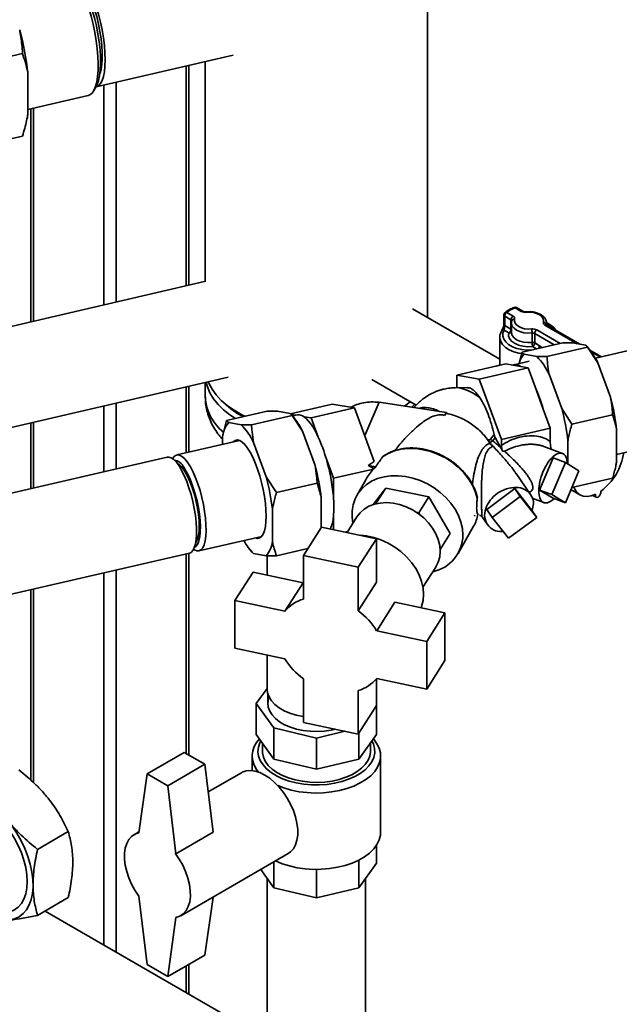
# Paper-space layout 'Blatt2' of a CAD drawing. Units: millimetres. Extents: x 0 to 8400, y 0 to 5940.
# Drawn here: x 7402 to 7607, y 1725 to 2062 of the extents above; entities that cross this region are included whole.
import ezdxf

# ---------------------------------------------------------------- set-up
doc = ezdxf.new("R2010")
doc.units = ezdxf.units.MM

psp = doc.layouts.new('Blatt2')

# ---------------------------------------------------------------- linework, layer by layer
at = {"color": 7, "linetype": 'Continuous', "lineweight": 35, "ltscale": 20}
for p, q in [((7541.7, 1960.2), (7541.7, 2074.84)), ((7403, 2050.52), (7393.31, 2048.28)), ((7428.2, 2039.09), (7475.16, 2049.94)), ((7459.1, 2046.23), (7459.1, 1970.96)), ((7459.98, 1971.17), (7459.98, 2046.43)), ((7465.6, 2047.73), (7465.6, 1972.46)), ((7404.86, 2043.74), (7404.86, 2029.88)), ((7427.4, 2037.8), (7428.34, 2039.48)), ((7430.81, 2039.7), (7430.81, 1964.43)), ((7435.06, 2040.68), (7435.06, 1965.41)), ((7404.86, 2031.34), (7425.47, 2036.1)), ((7404.86, 2029.88), (7404.65, 2028.72)), ((7405.89, 2031.58), (7405.89, 1958.68)), ((7406.77, 2031.78), (7406.77, 1958.88)), ((7404.54, 2028.17), (7404.65, 2028.72)), ((7403, 2022.24), (7397.92, 2021.06)), ((7465.82, 1972.52), (7386.37, 1954.17)), ((7566.48, 1945.89), (7536.62, 1963.13)), ((7568.86, 1961.83), (7571, 1960.59)), ((7573.83, 1962.23), (7571.69, 1963.46)), ((7574.33, 1962.28), (7572.19, 1963.51)), ((7567.86, 1961.01), (7567.86, 1957.75)), ((7570.29, 1959.37), (7568.15, 1960.61)), ((7568.15, 1960.61), (7568.15, 1957.34)), ((7570.29, 1956.1), (7570.29, 1959.37)), ((7569.59, 1954.88), (7567.95, 1955.82)), ((7568.15, 1957.34), (7570.29, 1956.1)), ((7570.48, 1958.25), (7570.48, 1954.98)), ((7579.13, 1955.9), (7587.17, 1951.26)), ((7593.02, 1951.15), (7581.95, 1957.54)), ((7582.48, 1958.29), (7582.38, 1957.64)), ((7593.85, 1951.01), (7582.45, 1957.59)), ((7582.48, 1957.57), (7582.48, 1958.25)), ((7566.48, 1953.35), (7566.48, 1943.75)), ((7566.49, 1953.13), (7566.48, 1953.35)), ((7577.54, 1951.57), (7577.54, 1954.84)), ((7578.42, 1954.68), (7578.42, 1951.41)), ((7585.15, 1950.79), (7578.42, 1954.68)), ((7588.03, 1951.45), (7574.1, 1948.24)), ((7579.09, 1949.39), (7577.71, 1950.19)), ((7578.42, 1951.41), (7580.06, 1950.47)), ((7596.57, 1949.97), (7582.64, 1946.75)), ((7591.53, 1951.41), (7588.03, 1951.45)), ((7591.53, 1951.41), (7595.85, 1950.66)), ((7597.36, 1948.99), (7596.43, 1950.2)), ((7600.07, 1944.56), (7596.57, 1949.97)), ((7601.34, 1946.68), (7597.37, 1948.97)), ((7600.93, 1946.58), (7597.81, 1948.38)), ((7614.6, 1949.74), (7599.2, 1946.19)), ((7576.53, 1945.16), (7571.43, 1943.98)), ((7573.14, 1944.38), (7574.1, 1948.24)), ((7574.82, 1947.55), (7579.14, 1946.8)), ((7579.14, 1946.8), (7582.64, 1946.75)), ((7568.53, 1944.22), (7551.81, 1940.36)), ((7576.14, 1942.9), (7559.43, 1939.04)), ((7570.94, 1943.8), (7568.53, 1944.22)), ((7573.73, 1943.31), (7570.94, 1943.8)), ((7576.14, 1942.9), (7573.73, 1943.31)), ((7578.55, 1936.36), (7576.14, 1942.9)), ((7600.07, 1944.56), (7604.39, 1932.85)), ((7386.37, 1919.58), (7473.4, 1939.68)), ((7522.63, 1938.88), (7537.84, 1930.1)), ((7551.81, 1936.1), (7551.81, 1940.36)), ((7551.81, 1940.36), (7559.43, 1939.04)), ((7559.43, 1939.04), (7567.04, 1918.38)), ((7583.36, 1940.7), (7587.68, 1928.99)), ((7459.1, 1936.38), (7459.1, 1913.83)), ((7459.98, 1914.04), (7459.98, 1936.58)), ((7465.6, 1937.88), (7465.6, 1932.93)), ((7555.41, 1936.15), (7551.17, 1936.09)), ((7581.34, 1928.78), (7578.55, 1936.36)), ((7559.38, 1932.82), (7559.79, 1932.49)), ((7430.81, 1929.85), (7430.81, 1907.3)), ((7435.06, 1930.83), (7435.06, 1908.28)), ((7472.89, 1924.87), (7486.82, 1928.09)), ((7490.33, 1928.04), (7486.82, 1928.09)), ((7494.64, 1927.29), (7490.33, 1928.04)), ((7494.78, 1927.19), (7509.1, 1930.5)), ((7516.72, 1929.17), (7501.86, 1925.74)), ((7516.72, 1929.17), (7509.1, 1930.5)), ((7523.48, 1910.83), (7516.72, 1929.17)), ((7525.16, 1931.11), (7520.21, 1919.7)), ((7548.23, 1927.56), (7525.16, 1931.11)), ((7533.82, 1929.76), (7535.72, 1931.32)), ((7583.75, 1922.24), (7581.34, 1928.78)), ((7587.68, 1928.99), (7591.18, 1923.58)), ((7471.76, 1920.29), (7472.89, 1924.87)), ((7481.44, 1923.38), (7495.36, 1926.6)), ((7496.16, 1925.62), (7495.22, 1926.83)), ((7495.23, 1926.9), (7496.48, 1926.68)), ((7498.87, 1921.19), (7495.36, 1926.6)), ((7497.15, 1926.83), (7495.51, 1926.46)), ((7499.45, 1926.16), (7501.86, 1925.74)), ((7501.86, 1925.74), (7504.27, 1919.21)), ((7547.54, 1926.6), (7548.23, 1927.56)), ((7548.23, 1927.35), (7547.54, 1926.6)), ((7548.23, 1927.56), (7548.23, 1927.35)), ((7605.11, 1926.8), (7591.18, 1923.58)), ((7405.89, 1924.09), (7405.89, 1901.55)), ((7406.77, 1924.29), (7406.77, 1901.75)), ((7477.93, 1923.43), (7473.61, 1924.18)), ((7477.93, 1923.43), (7481.44, 1923.38)), ((7583.75, 1922.24), (7567.04, 1918.38)), ((7583.75, 1917.71), (7583.75, 1922.24)), ((7606.5, 1921.76), (7606.5, 1910.79)), ((7477.34, 1918.05), (7455.83, 1913.08)), ((7471.5, 1919.19), (7471.5, 1916.7)), ((7471.72, 1920.32), (7471.64, 1919.95)), ((7503.19, 1909.48), (7498.87, 1921.19)), ((7562.2, 1918.25), (7562.69, 1918.23)), ((7563.24, 1918.48), (7564.53, 1920.07)), ((7564.05, 1917.92), (7564.93, 1919.04)), ((7566.83, 1915.5), (7564.93, 1919.04)), ((7567.04, 1918.38), (7567.04, 1916.4)), ((7486.47, 1905.62), (7482.15, 1917.34)), ((7567.37, 1914.4), (7566.83, 1915.5)), ((7587.93, 1913.6), (7581.59, 1915.99)), ((7589.79, 1917.9), (7589.79, 1910.01)), ((7606.5, 1913.28), (7622.18, 1916.9)), ((7452.58, 1912.33), (7386.37, 1897.04)), ((7454.44, 1911.86), (7454.41, 1911.8)), ((7507.07, 1911.63), (7509.48, 1905.09)), ((7580.1, 1901.08), (7584.75, 1912.11)), ((7584.75, 1912.11), (7588.93, 1910.53)), ((7523.17, 1908.25), (7509.48, 1905.09)), ((7523.48, 1910.83), (7521.38, 1909.47)), ((7523.33, 1908.48), (7521.38, 1909.47)), ((7521.38, 1909.47), (7523.99, 1909.07)), ((7523.17, 1908.25), (7523.33, 1908.48)), ((7523.99, 1909.07), (7523.33, 1908.48)), ((7584.28, 1899.5), (7588.93, 1910.53)), ((7588.93, 1910.53), (7593.58, 1907.7)), ((7606.29, 1909.66), (7606.36, 1910.03)), ((7606.5, 1910.79), (7606.36, 1910.03)), ((7486.47, 1905.62), (7489.98, 1900.21)), ((7509.48, 1905.09), (7509.48, 1898.97)), ((7520.54, 1904.58), (7517.45, 1899.16)), ((7577.04, 1899.51), (7572.05, 1906.7)), ((7593.58, 1907.7), (7588.93, 1896.67)), ((7605.11, 1905.11), (7591.18, 1901.9)), ((7489.98, 1900.21), (7503.91, 1903.43)), ((7527.42, 1901.69), (7523.1, 1896.08)), ((7524.06, 1896.42), (7527.42, 1901.69)), ((7534.83, 1900.28), (7527.42, 1901.69)), ((7562.02, 1894.38), (7571.64, 1901.55)), ((7571.64, 1901.55), (7573.49, 1898.87)), ((7571.64, 1901.55), (7577.26, 1894.39)), ((7580.1, 1901.08), (7584.28, 1899.5)), ((7584.75, 1898.25), (7580.1, 1901.08)), ((7590.8, 1901.12), (7591.17, 1900.91)), ((7591.17, 1900.91), (7590.8, 1901.12)), ((7590.85, 1901.22), (7593.92, 1899.45)), ((7505.3, 1888.22), (7505.3, 1898.39)), ((7542.15, 1898.73), (7534.83, 1900.28)), ((7538.69, 1893.31), (7542.15, 1898.73)), ((7549.46, 1886.15), (7542.15, 1898.73)), ((7563.88, 1891.7), (7573.49, 1898.87)), ((7573.49, 1898.87), (7579.12, 1891.71)), ((7577.52, 1898.29), (7581.57, 1896.76)), ((7588.93, 1896.67), (7584.28, 1899.5)), ((7588.93, 1896.67), (7584.75, 1898.25)), ((7584.75, 1897.83), (7585.02, 1898.15)), ((7591.17, 1900.91), (7591.28, 1900.97)), ((7598.38, 1899.25), (7599.54, 1898.58)), ((7598.83, 1899.42), (7599.28, 1899.15)), ((7599.28, 1899.61), (7599.28, 1899.15)), ((7601.05, 1900.63), (7601.05, 1900.17)), ((7488.59, 1883.57), (7488.59, 1894.53)), ((7524, 1896.34), (7524.06, 1896.42)), ((7524.06, 1896.42), (7524.21, 1896.39)), ((7563.88, 1891.7), (7562.02, 1894.38)), ((7577.26, 1894.39), (7579.12, 1891.71)), ((7509.48, 1891.88), (7509.48, 1887.55)), ((7517.54, 1891.9), (7514.14, 1886.56)), ((7537.86, 1893.49), (7538.69, 1893.31)), ((7539.11, 1892.6), (7538.69, 1893.31)), ((7557.77, 1892.18), (7557.92, 1892.45)), ((7560.42, 1891.88), (7562.24, 1889.26)), ((7569.5, 1884.54), (7563.88, 1891.7)), ((7579.12, 1891.71), (7569.5, 1884.54)), ((7499.21, 1878.66), (7505.42, 1888.41)), ((7524.19, 1884.42), (7505.42, 1888.41)), ((7552.21, 1879.36), (7557.52, 1888.69)), ((7463.41, 1880.24), (7484.93, 1885.21)), ((7513.5, 1886.69), (7514.35, 1886.89)), ((7517.98, 1874.67), (7524.19, 1884.42)), ((7524.19, 1869.51), (7524.19, 1884.42)), ((7546.03, 1880.77), (7549.46, 1886.15)), ((7480.64, 1881), (7481.59, 1879.76)), ((7489.98, 1878.53), (7500.7, 1881)), ((7386.34, 1862.45), (7460.16, 1879.49)), ((7459.1, 1879.25), (7459.1, 1810.86)), ((7459.98, 1810.35), (7459.98, 1879.45)), ((7461.58, 1880.77), (7461.63, 1880.73)), ((7482.15, 1879.32), (7481.65, 1879.81)), ((7482.15, 1879.32), (7486.47, 1878.57)), ((7486.8, 1878.57), (7486.8, 1871.95)), ((7499.21, 1878.66), (7499.21, 1863.75)), ((7517.98, 1874.67), (7499.21, 1878.66)), ((7517.98, 1859.76), (7517.98, 1874.67)), ((7540.14, 1867.82), (7544.53, 1874.7)), ((7430.81, 1872.72), (7430.81, 1745.38)), ((7435.06, 1873.7), (7435.06, 1742.93)), ((7475.74, 1863.23), (7481.96, 1872.98)), ((7499.09, 1869.34), (7481.96, 1872.98)), ((7492.88, 1859.59), (7499.09, 1869.34)), ((7499.21, 1869.64), (7499.02, 1869.35)), ((7524.19, 1869.51), (7517.98, 1859.76)), ((7405.89, 1866.96), (7405.89, 1801.64)), ((7406.77, 1867.16), (7406.77, 1800.88)), ((7475.74, 1863.23), (7475.74, 1846.9)), ((7492.88, 1859.59), (7475.74, 1863.23)), ((7524.3, 1852.91), (7530.52, 1862.67)), ((7547.65, 1859.03), (7530.52, 1862.67)), ((7541.44, 1849.27), (7547.65, 1859.03)), ((7547.65, 1842.7), (7547.65, 1859.03)), ((7541.44, 1849.27), (7524.3, 1852.91)), ((7541.44, 1832.94), (7541.44, 1849.27)), ((7475.74, 1846.9), (7492.88, 1843.26)), ((7486.8, 1844.55), (7486.8, 1832.9)), ((7541.44, 1832.94), (7547.65, 1842.7)), ((7499.21, 1836.41), (7499.21, 1821.5)), ((7524.19, 1827.27), (7524.19, 1836.45)), ((7524.3, 1836.58), (7541.44, 1832.94)), ((7483.08, 1828), (7486.8, 1833.18)), ((7487.02, 1831.32), (7487.02, 1828)), ((7517.98, 1817.51), (7517.98, 1832.42)), ((7489.1, 1819.61), (7483.08, 1828)), ((7483.08, 1817.39), (7483.08, 1828)), ((7517.98, 1817.51), (7524.19, 1827.27)), ((7524.19, 1828.03), (7524.21, 1828)), ((7524.21, 1828), (7524.19, 1827.97)), ((7524.21, 1817.39), (7524.21, 1828)), ((7499.21, 1821.5), (7517.98, 1817.51)), ((7483.08, 1817.39), (7489.1, 1808.99)), ((7503.65, 1816.13), (7489.1, 1819.61)), ((7489.1, 1808.99), (7489.1, 1819.61)), ((7513.45, 1818.47), (7503.65, 1816.13)), ((7518.19, 1808.99), (7518.19, 1817.85)), ((7518.19, 1808.99), (7524.21, 1817.39)), ((7485.15, 1814.51), (7485.15, 1811.67)), ((7503.65, 1805.52), (7503.65, 1816.13)), ((7522.15, 1811.67), (7522.15, 1814.51)), ((7445.66, 1803.92), (7458.39, 1811.27)), ((7465.46, 1807.19), (7458.39, 1811.27)), ((7452.73, 1799.84), (7465.46, 1807.19)), ((7468.29, 1783.91), (7465.46, 1807.19)), ((7481.65, 1810.04), (7481.65, 1805.01)), ((7489.1, 1808.99), (7503.65, 1805.52)), ((7503.65, 1805.52), (7518.19, 1808.99)), ((7525.65, 1783.91), (7525.65, 1810.04)), ((7445.66, 1803.92), (7442.84, 1783.69)), ((7452.73, 1799.84), (7445.66, 1803.92)), ((7477.97, 1804.3), (7466.61, 1797.74)), ((7455.56, 1776.57), (7452.73, 1799.84)), ((7408.13, 1778.07), (7418.68, 1784.17)), ((7442.88, 1784.05), (7441.2, 1783.07)), ((7455.56, 1776.57), (7468.29, 1783.91)), ((7455.28, 1776.73), (7455.56, 1776.57)), ((7457.2, 1755.36), (7493.97, 1776.59)), ((7524.21, 1773.29), (7524.21, 1779.4)), ((7489.1, 1764.9), (7489.1, 1773.78)), ((7518.19, 1764.9), (7518.19, 1774.38)), ((7518.19, 1764.9), (7524.21, 1773.29)), ((7484.6, 1771.18), (7489.1, 1764.9)), ((7503.65, 1761.42), (7503.65, 1771.21)), ((7486.8, 1768.12), (7486.8, 1682.98)), ((7520.5, 1682.98), (7520.5, 1768.12)), ((7489.1, 1764.9), (7503.65, 1761.42)), ((7503.65, 1761.42), (7518.19, 1764.9)), ((7418.68, 1761.54), (7408.13, 1755.45)), ((7442.84, 1762.09), (7445.66, 1738.6)), ((7465.46, 1741.86), (7468.24, 1761.74)), ((7486.8, 1713.06), (7410.75, 1756.96)), ((7452.73, 1734.51), (7455.56, 1754.74)), ((7452.73, 1734.51), (7465.46, 1741.86)), ((7445.66, 1738.6), (7452.73, 1734.51)), ((7459.1, 1738.19), (7459.1, 1729.05)), ((7459.98, 1728.54), (7459.98, 1738.7))]:
    psp.add_line(p, q, dxfattribs=at)
at = {"color": 7, "linetype": 'Continuous', "lineweight": 35, "ltscale": 20, "flags": 128}
for points in [[(7425.47, 2036.1), (7426.06, 2036.33), (7426.81, 2036.95), (7427.46, 2037.9), (7427.99, 2039.17), (7428.41, 2040.74), (7428.71, 2042.59), (7428.87, 2044.69), (7428.91, 2047), (7428.81, 2049.5), (7428.58, 2052.14), (7428.22, 2054.88), (7427.74, 2057.69), (7427.15, 2060.51), (7426.45, 2063.31), (7425.65, 2066.05), (7424.78, 2068.68), (7423.83, 2071.17), (7423.53, 2071.89)], [(7428.34, 2039.48), (7428.56, 2039.92), (7429.05, 2041.27), (7429.41, 2042.91), (7429.64, 2044.81), (7429.74, 2046.96), (7429.71, 2049.31), (7429.54, 2051.82), (7429.24, 2054.46), (7428.82, 2057.18), (7428.28, 2059.93), (7427.62, 2062.67), (7426.87, 2065.36), (7426.03, 2067.94), (7425.12, 2070.39), (7424.82, 2071.13)], [(7425.8, 2070.6), (7426.02, 2070.1), (7426.89, 2067.92), (7427.68, 2065.58), (7428.4, 2063.13), (7429.02, 2060.61), (7429.53, 2058.08), (7429.92, 2055.58), (7430.19, 2053.16), (7430.32, 2050.86), (7430.32, 2048.75), (7430.19, 2046.84), (7429.92, 2045.19), (7429.54, 2043.85)], [(7427.01, 2069.99), (7427.37, 2069.06), (7428.22, 2066.57), (7429, 2063.96), (7429.68, 2061.27), (7430.25, 2058.56), (7430.71, 2055.88), (7431.04, 2053.25), (7431.24, 2050.74), (7431.3, 2048.39), (7431.24, 2046.22), (7431.04, 2044.29), (7430.71, 2042.63), (7430.25, 2041.25), (7429.68, 2040.2), (7429, 2039.47), (7428.22, 2039.1), (7428.11, 2039.07)], [(7575.6, 1961.91), (7575.56, 1962), (7575.53, 1962.06), (7575.5, 1962.08), (7575.49, 1962.08)], [(7581.4, 1958.56), (7581.47, 1959.25), (7581.25, 1959.93), (7580.75, 1960.56), (7580.01, 1961.11), (7579.07, 1961.53), (7577.98, 1961.82), (7576.8, 1961.95), (7575.6, 1961.91)], [(7571.56, 1959.57), (7571.49, 1958.88), (7571.71, 1958.2), (7572.2, 1957.57), (7572.94, 1957.02), (7573.89, 1956.6), (7574.98, 1956.31), (7576.16, 1956.18), (7577.36, 1956.22)], [(7567.95, 1955.82), (7567.55, 1954.8), (7567.51, 1953.76), (7567.83, 1952.73), (7568.51, 1951.75), (7569.51, 1950.88), (7570.79, 1950.14), (7572.3, 1949.56), (7573.98, 1949.17), (7575.77, 1948.99), (7577.38, 1949)], [(7577.54, 1954.84), (7576.1, 1954.79), (7574.68, 1954.94), (7573.37, 1955.29), (7572.24, 1955.8), (7571.35, 1956.45), (7570.75, 1957.21), (7570.49, 1958.03), (7570.48, 1958.21)], [(7573.97, 1947.76), (7572.99, 1947.94), (7571.26, 1948.42), (7569.73, 1949.09), (7568.44, 1949.91), (7567.45, 1950.86), (7566.8, 1951.91), (7566.5, 1953), (7566.49, 1953.13)], [(7577.71, 1950.19), (7576.03, 1950.13), (7574.38, 1950.31), (7572.85, 1950.71), (7571.53, 1951.31), (7570.49, 1952.07), (7569.8, 1952.96), (7569.49, 1953.91), (7569.59, 1954.88)], [(7570.48, 1954.98), (7570.49, 1954.76), (7570.75, 1953.94), (7571.35, 1953.19), (7572.24, 1952.53), (7573.37, 1952.02), (7574.68, 1951.68), (7576.1, 1951.53), (7577.54, 1951.57)], [(7565.23, 1943.46), (7566.38, 1943.84), (7566.48, 1943.86)], [(7465.88, 1937.94), (7466.32, 1936.37), (7467.21, 1934.31), (7468.44, 1932.31), (7470, 1930.39), (7471.87, 1928.56), (7474.04, 1926.85), (7475.96, 1925.58)], [(7466.61, 1938.11), (7466.81, 1937.62), (7467.91, 1935.59), (7469.34, 1933.64), (7471.08, 1931.77), (7473.14, 1930.01), (7475.47, 1928.37), (7478.07, 1926.87), (7479.17, 1926.32)], [(7534, 1929.75), (7535.11, 1930.77), (7535.25, 1930.9)], [(7536.33, 1929.39), (7536.49, 1929.56), (7537.31, 1930.4)], [(7482.74, 1884.71), (7483.51, 1884.53), (7484.24, 1884.68), (7484.89, 1885.17), (7485.43, 1885.98), (7485.87, 1887.12), (7486.19, 1888.54), (7486.38, 1890.22), (7486.45, 1892.13), (7486.38, 1894.23), (7486.19, 1896.47), (7485.87, 1898.82), (7485.43, 1901.21), (7484.89, 1903.61), (7484.24, 1905.97), (7483.51, 1908.23), (7482.7, 1910.35), (7481.85, 1912.29), (7480.96, 1914), (7480.04, 1915.46), (7479.13, 1916.63), (7478.24, 1917.5), (7477.38, 1918.03), (7476.58, 1918.22), (7475.85, 1918.08), (7475.2, 1917.59), (7475.16, 1917.54)], [(7558.77, 1898.26), (7558.09, 1900.54), (7557.07, 1902.79), (7555.73, 1904.96), (7554.11, 1907), (7552.22, 1908.89), (7550.11, 1910.59), (7547.82, 1912.07), (7545.38, 1913.29), (7542.84, 1914.24), (7540.25, 1914.89), (7537.66, 1915.25), (7535.12, 1915.29), (7532.67, 1915.02), (7530.36, 1914.44), (7528.23, 1913.57), (7526.33, 1912.42)], [(7452.58, 1912.33), (7453.11, 1912.36), (7453.92, 1912.1), (7454.78, 1911.51), (7455.68, 1910.57), (7456.6, 1909.33), (7457.5, 1907.8), (7458.39, 1906.02), (7459.23, 1904.02), (7460.01, 1901.84), (7460.71, 1899.55), (7461.32, 1897.17), (7461.82, 1894.77), (7462.21, 1892.39), (7462.48, 1890.09), (7462.61, 1887.91), (7462.61, 1885.9), (7462.48, 1884.1), (7462.21, 1882.56), (7461.82, 1881.3), (7461.32, 1880.35), (7460.71, 1879.74), (7460.16, 1879.49)], [(7454.44, 1911.86), (7454.81, 1912.4), (7455.44, 1912.93), (7456.16, 1913.12), (7456.96, 1912.95), (7457.81, 1912.44), (7458.71, 1911.59), (7459.62, 1910.42)], [(7458.22, 1908.87), (7459.09, 1907.47), (7459.94, 1905.81), (7460.75, 1903.92), (7461.5, 1901.86), (7462.18, 1899.66), (7462.76, 1897.39), (7463.23, 1895.1), (7463.59, 1892.83), (7463.82, 1890.65), (7463.92, 1888.6), (7463.89, 1886.73), (7463.72, 1885.08), (7463.43, 1883.7), (7463.01, 1882.62), (7462.48, 1881.86), (7461.88, 1881.45)], [(7458.22, 1907.97), (7459.05, 1906.64), (7459.86, 1905.04), (7460.63, 1903.24), (7461.33, 1901.26), (7461.97, 1899.17), (7462.51, 1897), (7462.94, 1894.82), (7463.26, 1892.67), (7463.45, 1890.61), (7463.52, 1888.7), (7463.45, 1886.97), (7463.26, 1885.48), (7462.94, 1884.25), (7462.51, 1883.32), (7462.32, 1883.05)], [(7459.62, 1910.42), (7460.53, 1908.96), (7461.42, 1907.23), (7462.27, 1905.28), (7463.07, 1903.15), (7463.79, 1900.88), (7464.43, 1898.52), (7464.96, 1896.12), (7465.38, 1893.73), (7465.67, 1891.4), (7465.84, 1889.19), (7465.87, 1887.13), (7465.77, 1885.28), (7465.54, 1883.67), (7465.18, 1882.34), (7464.71, 1881.31), (7464.12, 1880.61), (7463.44, 1880.25), (7462.68, 1880.24), (7461.85, 1880.58), (7461.63, 1880.73)], [(7516.17, 1889.75), (7515.87, 1891.77), (7515.87, 1893.95), (7516.21, 1896.05), (7516.88, 1898.02), (7517.87, 1899.84), (7519.17, 1901.48), (7520.74, 1902.89), (7522.57, 1904.06), (7524.61, 1904.97), (7526.83, 1905.59), (7529.2, 1905.93), (7531.67, 1905.96), (7534.2, 1905.7), (7536.73, 1905.15), (7539.24, 1904.31), (7541.66, 1903.2), (7543.96, 1901.85), (7546.1, 1900.27), (7548.04, 1898.49), (7549.74, 1896.55), (7551.18, 1894.48), (7552.32, 1892.32), (7553.16, 1890.1), (7553.66, 1887.86), (7553.83, 1885.65), (7553.83, 1885.65)], [(7599.28, 1899.61), (7597.78, 1899.07), (7596.35, 1898.87), (7595.04, 1899.01), (7593.87, 1899.48), (7592.9, 1900.27), (7592.14, 1901.37), (7591.84, 1902.05)], [(7599.28, 1899.15), (7599.35, 1898.8), (7599.54, 1898.58), (7599.83, 1898.53), (7600.17, 1898.64), (7600.5, 1898.92), (7600.79, 1899.3), (7600.98, 1899.74), (7601.05, 1900.17)], [(7544.53, 1874.7), (7544.56, 1874.76), (7545.38, 1876.4), (7545.88, 1878.2), (7546.05, 1880.11), (7545.88, 1882.09), (7545.38, 1884.1), (7544.56, 1886.1), (7543.44, 1888.03), (7542.04, 1889.85), (7540.4, 1891.53), (7538.54, 1893.02), (7536.52, 1894.3), (7534.38, 1895.33), (7532.16, 1896.09), (7529.91, 1896.57), (7527.69, 1896.75), (7525.55, 1896.63), (7523.53, 1896.21), (7521.67, 1895.5), (7520.03, 1894.53), (7518.63, 1893.3), (7517.54, 1891.9)], [(7539.52, 1860.75), (7539.68, 1861.18), (7540.19, 1863.2), (7540.36, 1865.33), (7540.19, 1867.53), (7539.68, 1869.77), (7538.84, 1871.99), (7537.69, 1874.17), (7536.25, 1876.25), (7534.55, 1878.2), (7532.61, 1879.98), (7530.48, 1881.56), (7528.19, 1882.92), (7525.78, 1884.01), (7523.31, 1884.83), (7520.81, 1885.37), (7518.76, 1885.58)], [(7499.21, 1823.52), (7499.09, 1823.54), (7496.77, 1824.02), (7494.61, 1824.69), (7492.63, 1825.54), (7490.89, 1826.54), (7489.43, 1827.68), (7488.26, 1828.93), (7487.42, 1830.27), (7486.93, 1831.66), (7486.8, 1832.9)], [(7487.46, 1830.19), (7487.25, 1829.57), (7487.03, 1828.18), (7487.16, 1826.78), (7487.65, 1825.41), (7488.47, 1824.09), (7489.62, 1822.86), (7491.07, 1821.73), (7492.78, 1820.74), (7494.73, 1819.91), (7496.87, 1819.24), (7499.15, 1818.77), (7501.53, 1818.49), (7503.95, 1818.41), (7506.37, 1818.54), (7508.72, 1818.87), (7510.15, 1819.17)], [(7522.67, 1815.24), (7523.18, 1814.16), (7523.58, 1812.64), (7523.62, 1811.09), (7523.31, 1809.56), (7522.65, 1808.07), (7521.64, 1806.64), (7520.32, 1805.3), (7518.7, 1804.07), (7516.81, 1802.98), (7514.69, 1802.05), (7512.37, 1801.28), (7509.89, 1800.7), (7507.3, 1800.32), (7504.65, 1800.14), (7501.98, 1800.17), (7499.34, 1800.4), (7496.77, 1800.83), (7494.33, 1801.46), (7492.05, 1802.26), (7489.98, 1803.24), (7488.16, 1804.37), (7486.61, 1805.62), (7485.37, 1806.99), (7484.45, 1808.44), (7483.87, 1809.94), (7483.65, 1811.48), (7483.78, 1813.02), (7484.27, 1814.54), (7484.62, 1815.24)], [(7490.41, 1799.89), (7492.54, 1799.07), (7495.06, 1798.34), (7497.73, 1797.81), (7500.48, 1797.47), (7503.29, 1797.34), (7506.11, 1797.42), (7508.88, 1797.7), (7511.57, 1798.19), (7514.13, 1798.87), (7516.52, 1799.74), (7518.7, 1800.78), (7520.62, 1801.96), (7522.27, 1803.28), (7523.62, 1804.71), (7524.63, 1806.23), (7525.31, 1807.81), (7525.62, 1809.43), (7525.58, 1811.06), (7525.17, 1812.67), (7524.41, 1814.23), (7523.31, 1815.73), (7523.15, 1815.91)], [(7485.15, 1811.67), (7485.17, 1811.11), (7485.49, 1809.63), (7486.15, 1808.2), (7487.16, 1806.82), (7488.49, 1805.55), (7490.12, 1804.39), (7492, 1803.37), (7494.12, 1802.52), (7496.42, 1801.84), (7498.86, 1801.36), (7501.39, 1801.07), (7503.97, 1800.99), (7506.54, 1801.12), (7509.06, 1801.46), (7511.46, 1801.99), (7513.72, 1802.72), (7515.78, 1803.61), (7517.61, 1804.67), (7519.16, 1805.86), (7520.41, 1807.16), (7521.34, 1808.55), (7521.92, 1810), (7522.14, 1811.49), (7522.15, 1811.67)], [(7493.97, 1776.59), (7494.81, 1777.19), (7495.77, 1778.26), (7496.5, 1779.59), (7497, 1781.17), (7497.25, 1782.95), (7497.25, 1784.91), (7497, 1786.98), (7496.5, 1789.14), (7495.77, 1791.32), (7494.81, 1793.48), (7493.66, 1795.58), (7492.34, 1797.56), (7490.88, 1799.38), (7489.3, 1801), (7487.65, 1802.39), (7485.97, 1803.51), (7484.28, 1804.34), (7482.63, 1804.85), (7481.06, 1805.05), (7479.6, 1804.92), (7478.27, 1804.46), (7477.97, 1804.3)], [(7397.29, 1756.38), (7398.77, 1756.68), (7400.24, 1757.32), (7401.53, 1758.28), (7402.62, 1759.53), (7403.49, 1761.06), (7404.12, 1762.84), (7404.5, 1764.84), (7404.63, 1767.03), (7404.5, 1769.36), (7404.12, 1771.8), (7403.49, 1774.31), (7402.62, 1776.84), (7401.53, 1779.35), (7400.24, 1781.8), (7398.77, 1784.15), (7397.13, 1786.35), (7395.38, 1788.36), (7393.52, 1790.16), (7391.6, 1791.71), (7389.64, 1792.99), (7387.68, 1793.97), (7386.04, 1794.56)], [(7389.64, 1795.28), (7391.72, 1793.92), (7393.78, 1792.29), (7395.77, 1790.41), (7397.67, 1788.31), (7399.44, 1786.01), (7401.07, 1783.56), (7402.53, 1780.99), (7403.78, 1778.34), (7404.83, 1775.65), (7405.64, 1772.95), (7406.22, 1770.3), (7406.54, 1767.73), (7406.6, 1765.29), (7406.41, 1763), (7405.96, 1760.9), (7405.27, 1759.02), (7404.33, 1757.4), (7403.18, 1756.06), (7401.82, 1755.01), (7400.28, 1754.27), (7398.57, 1753.86), (7397.29, 1753.77)], [(7442.84, 1762.09), (7441.51, 1764.07), (7440.36, 1766.17), (7439.4, 1768.33), (7438.67, 1770.52), (7438.17, 1772.67), (7437.92, 1774.75), (7437.92, 1776.71), (7438.17, 1778.49), (7438.67, 1780.07), (7439.4, 1781.41), (7440.36, 1782.47), (7441.51, 1783.24), (7442.84, 1783.69)], [(7489.67, 1774.1), (7491.94, 1773.16), (7494.42, 1772.38), (7497.05, 1771.79), (7499.79, 1771.41), (7502.59, 1771.22), (7505.41, 1771.25), (7508.2, 1771.48), (7510.91, 1771.92), (7513.51, 1772.56), (7515.94, 1773.38), (7518.17, 1774.37), (7520.17, 1775.52), (7521.89, 1776.81), (7523.31, 1778.22), (7524.41, 1779.72), (7525.17, 1781.28), (7525.58, 1782.89), (7525.65, 1783.91)], [(7455.28, 1776.73), (7456.65, 1774.74), (7457.86, 1772.63), (7458.86, 1770.44), (7459.64, 1768.22), (7460.18, 1766.02), (7460.47, 1763.9), (7460.49, 1761.9), (7460.26, 1760.07), (7459.77, 1758.45), (7459.03, 1757.08), (7458.07, 1755.99), (7456.91, 1755.2), (7455.56, 1754.74)]]:
    psp.add_lwpolyline(points, dxfattribs=at)
at = {"color": 7, "linetype": 'Continuous', "lineweight": 35, "ltscale": 400}
for centre, radius, start, end in [((7306.55, 2032.75), 98.92, 6.378, 15.1853), ((7568.86, 1961.01), 1, 132.5558, 180), ((7569.69, 1960.54), 1.54, 122.6055, 177.3945), ((7568.59, 1961.25), 0.645, 64.8863, 128.5928), ((7574.41, 1955.48), 8.43, 108.8321, 131.1625), ((7571.69, 1962.65), 1, 60.0027, 109.9499), ((7571.42, 1963.25), 0.346, 38.4498, 101.8118), ((7571.98, 1963.05), 0.503, 65.6929, 125.6176), ((7574.12, 1961.82), 0.503, 65.8836, 125.6009), ((7575.23, 1964.91), 3.02, 242.4537, 277.0066), ((7568.35, 1961.06), 0.493, 184.9965, 246.3237), ((7571.83, 1959.3), 1.54, 122.6055, 177.3945), ((7570.08, 1958.9), 0.511, 6.0303, 65.074), ((7571.41, 1958.71), 0.872, 79.9892, 157.1739), ((7570.66, 1959.75), 0.91, 348.8929, 68.1711), ((7582.29, 1958.38), 0.91, 168.8929, 248.1711), ((7581.36, 1957.52), 1.03, 6.2912, 87.6867), ((7567.74, 1955.06), 0.793, 74.4886, 145.3252), ((7568.35, 1957.79), 0.493, 184.9965, 246.3237), ((7568.76, 1956.17), 1.54, 302.6055, 357.3945), ((7569.73, 1955.77), 0.906, 260.6908, 325.1441), ((7569.94, 1955.47), 0.723, 42.2523, 60.8809), ((7577.73, 1953.22), 3.02, 62.4537, 97.0066), ((7571.99, 1954.84), 5.54, 0.0159, 14.4889), ((7579.95, 1954.61), 1.54, 122.6055, 177.3945), ((7582.25, 1957.13), 0.503, 65.6929, 125.6176), ((7579.63, 1952.18), 6.52, 39.2084, 65.4096), ((7577.72, 1953.34), 1.51, 62.4537, 97.0066), ((7577.72, 1950.07), 1.51, 62.4537, 97.0066), ((7583.08, 1951.57), 5.54, 180.0159, 194.4889), ((7576.88, 1951.48), 1.54, 302.6055, 357.3945), ((7578.52, 1950.54), 1.54, 319.0454, 357.3145), ((7575.6, 1932.62), 27.23, 26.0129, 36.9382), ((7579.48, 1942.98), 6.53, 135.5537, 167.6952), ((7563.88, 1931.71), 21.46, 24.7688, 44.667), ((7571.96, 1941.42), 2.59, 47.0104, 113.2645), ((7528.61, 1913.64), 54.87, 16.0156, 24.4574), ((7481.96, 1933.76), 16.39, 182.9236, 231.6299), ((7530.89, 1913.11), 76.11, 6.5291, 15.0342), ((7491.78, 1951.16), 28.28, 225.751, 242.075), ((7514.18, 1909.25), 76.11, 6.5291, 15.0342), ((7474.4, 1909.25), 27.23, 26.0129, 36.9382), ((7497.55, 1923.93), 2.93, 49.6133, 97.9645), ((7487.07, 1912.44), 18.49, 21.4867, 47.9491), ((7479.96, 1918.55), 8.48, 138.4341, 175.7232), ((7462.67, 1908.35), 21.46, 24.7688, 44.667), ((7454.33, 1896.49), 54.87, 16.0156, 24.4574), ((7454.23, 1906.97), 4.42, 25.4978, 80.2569), ((7443.93, 1893.05), 65.82, 5.1655, 16.3979), ((7589.25, 1916.6), 19.86, 306.4706, 352.0099), ((7453.18, 1904.96), 5.87, 30.8498, 60.4715), ((7429.69, 1889.74), 76.11, 6.5291, 15.0342), ((7412.97, 1885.88), 76.11, 6.5291, 15.0342), ((7472.55, 1895.43), 37.1, 354.5143, 5.4857), ((7496.83, 1892.89), 12.69, 336.1877, 355.4302), ((7546.87, 1894.74), 12.25, 330.3903, 350.5617), ((7540.85, 1885.79), 12.98, 281.7433, 359.4036), ((7494.9, 1892.38), 18.25, 208.0496, 225.674), ((7480.13, 1884.2), 8.48, 318.4341, 355.7232), ((7502.79, 1851.41), 12.85, 106.1985, 140.4644), ((7504.11, 1840.61), 23.64, 31.3632, 54.1032), ((7513.07, 1855.56), 23.64, 211.3632, 234.1032), ((7514.39, 1844.76), 12.85, 286.1985, 320.4644), ((7489.92, 1810.05), 8.23, 134.6282, 222.4423)]:
    psp.add_arc(centre, radius, start, end, dxfattribs=at)
for centre, major_axis, ratio, start_param, end_param in [((7514.76, 1854.02), (35.71, 78.35), 0.215052, 0.832872, 0.894161), ((7542.71, 1903.1), (23.55, 9.31), 0.617336, 2.26895, 2.48625)]:
    psp.add_ellipse(centre, major_axis=major_axis, ratio=ratio, start_param=start_param, end_param=end_param, dxfattribs=at)
at = {"color": 7, "linetype": 'Continuous', "lineweight": 35, "ltscale": 20}
for points, knots in [([(7403, 2050.52), (7402.94, 2051.54), (7402.76, 2054.25), (7402.3, 2056.96), (7402.02, 2058.66)], [0, 0, 0, 0, 0.373915, 1, 1, 1, 1]), ([(7404.86, 2043.74), (7404.83, 2043.89), (7404.39, 2046.22), (7403.67, 2048.45), (7403, 2050.52)], [0, 0, 0, 0, 0.06518, 1, 1, 1, 1]), ([(7403, 2022.24), (7403.51, 2024), (7404.25, 2026.55), (7404.72, 2029.09), (7404.86, 2029.88)], [0, 0, 0, 0, 0.689964, 1, 1, 1, 1]), ([(7571.35, 1963.59), (7571.08, 1963.48), (7570.31, 1963.18), (7569.2, 1962.59), (7568.51, 1962.02), (7568.18, 1961.75)], [0, 0, 0, 0, 0.21758, 0.63063, 1, 1, 1, 1]), ([(7575.49, 1962.08), (7575.4, 1962.08), (7575.17, 1962.06), (7574.81, 1962.1), (7574.51, 1962.19), (7574.38, 1962.25), (7574.33, 1962.28)], [0, 0, 0, 0, 0.214918, 0.518517, 0.788245, 1, 1, 1, 1]), ([(7582.44, 1958.3), (7582.44, 1958.52), (7582.42, 1959.05), (7582.04, 1959.82), (7581.4, 1960.57), (7580.5, 1961.2), (7579.39, 1961.7), (7578.1, 1962.03), (7576.78, 1962.17), (7575.91, 1962.11), (7575.49, 1962.08)], [0, 0, 0, 0, 0.087539, 0.208652, 0.332465, 0.463549, 0.600353, 0.738495, 0.876197, 1, 1, 1, 1]), ([(7570.6, 1959.05), (7570.54, 1958.86), (7570.46, 1958.57), (7570.5, 1958.28), (7570.51, 1958.19)], [0, 0, 0, 0, 0.691445, 1, 1, 1, 1]), ([(7567.09, 1955.51), (7566.98, 1955.31), (7566.68, 1954.74), (7566.45, 1953.92), (7566.51, 1953.31), (7566.53, 1953.09)], [0, 0, 0, 0, 0.269373, 0.737673, 1, 1, 1, 1]), ([(7567.86, 1957.74), (7567.86, 1957.7), (7567.86, 1957.6), (7567.82, 1957.31), (7567.72, 1956.91), (7567.54, 1956.43), (7567.32, 1955.95), (7567.16, 1955.63), (7567.09, 1955.53), (7567.09, 1955.52)], [0, 0, 0, 0, 0.061087, 0.188919, 0.340009, 0.518928, 0.728919, 0.973826, 1, 1, 1, 1]), ([(7568.15, 1957.34), (7568.15, 1957.28), (7568.15, 1957.13), (7568.11, 1956.84), (7568.03, 1956.47), (7567.96, 1956.1), (7567.95, 1955.92), (7567.95, 1955.82)], [0, 0, 0, 0, 0.10897, 0.298677, 0.504636, 0.742531, 1, 1, 1, 1]), ([(7582.45, 1957.59), (7582.42, 1957.61), (7582.34, 1957.66), (7582.34, 1957.67), (7582.34, 1957.67)], [0, 0, 0, 0, 0.52495, 1, 1, 1, 1]), ([(7585.76, 1955.68), (7585.54, 1955.98), (7585.08, 1956.63), (7584.04, 1957.47), (7583.14, 1958.05), (7582.54, 1958.29), (7582.44, 1958.33)], [0, 0, 0, 0, 0.285076, 0.605075, 0.932928, 1, 1, 1, 1]), ([(7580.82, 1949.79), (7580.75, 1949.88), (7580.52, 1950.17), (7580.25, 1950.34), (7580.06, 1950.47)], [0, 0, 0, 0, 0.292709, 1, 1, 1, 1]), ([(7596.57, 1949.97), (7596.52, 1950.07), (7596.38, 1950.32), (7596.05, 1950.53), (7595.85, 1950.66)], [0, 0, 0, 0, 0.385815, 1, 1, 1, 1]), ([(7574.1, 1948.24), (7574.15, 1948.14), (7574.28, 1947.89), (7574.61, 1947.68), (7574.82, 1947.55)], [0, 0, 0, 0, 0.385815, 1, 1, 1, 1]), ([(7582.64, 1946.75), (7582.69, 1945.98), (7582.83, 1943.96), (7583.16, 1941.94), (7583.36, 1940.7)], [0, 0, 0, 0, 0.385815, 1, 1, 1, 1]), ([(7551.17, 1936.06), (7550.94, 1936.07), (7550, 1936.08), (7548.45, 1935.87), (7546.71, 1935.5), (7545.2, 1935.02), (7543.81, 1934.47), (7542.89, 1933.99), (7542.42, 1933.74)], [0, 0, 0, 0, 0.075935, 0.307211, 0.511597, 0.659964, 0.825796, 1, 1, 1, 1]), ([(7559.38, 1932.82), (7558.46, 1933.47), (7556.62, 1934.77), (7553.85, 1935.79), (7552, 1936.22), (7551.19, 1936.08), (7551.17, 1936.08)], [0, 0, 0, 0, 0.330332, 0.660664, 0.990996, 1, 1, 1, 1]), ([(7559.79, 1932.49), (7559.48, 1932.94), (7558.87, 1933.82), (7557.96, 1934.82), (7556.94, 1935.67), (7556.06, 1936.18), (7555.55, 1936.09), (7555.41, 1936.07)], [0, 0, 0, 0, 0.202084, 0.395892, 0.590012, 0.888163, 1, 1, 1, 1]), ([(7465.63, 1932.9), (7465.63, 1932.38), (7465.63, 1931.03), (7465.97, 1928.87), (7466.62, 1926.47), (7467.57, 1924.14), (7468.8, 1921.91), (7470.11, 1920), (7471.1, 1918.91), (7471.5, 1918.47)], [0, 0, 0, 0, 0.097726, 0.254107, 0.410179, 0.567261, 0.726628, 0.889444, 1, 1, 1, 1]), ([(7542.42, 1933.74), (7541.73, 1933.32), (7540.75, 1932.73), (7539.42, 1931.68), (7538.34, 1930.68), (7537.51, 1929.82), (7537.13, 1929.31), (7537.1, 1929.27)], [0, 0, 0, 0, 0.346031, 0.489974, 0.728912, 0.978723, 1, 1, 1, 1]), ([(7564.53, 1920.07), (7564.24, 1921.27), (7563.65, 1923.71), (7562.48, 1927.13), (7561.17, 1930.2), (7560.25, 1931.73), (7559.79, 1932.49)], [0, 0, 0, 0, 0.246661, 0.5, 0.753339, 1, 1, 1, 1]), ([(7605.11, 1926.8), (7605.06, 1927.58), (7604.92, 1929.59), (7604.59, 1931.61), (7604.39, 1932.85)], [0, 0, 0, 0, 0.3858145, 1, 1, 1, 1]), ([(7515.48, 1929.39), (7516.13, 1929.72), (7517.48, 1930.42), (7519.86, 1931.02), (7522.45, 1931.32), (7524.26, 1931.18), (7525.16, 1931.11)], [0, 0, 0, 0, 0.235115, 0.490076, 0.745038, 1, 1, 1, 1]), ([(7543.25, 1928.97), (7542.59, 1929.11), (7541.27, 1929.38), (7539.78, 1929.34), (7539.03, 1929.08), (7538.82, 1929.01)], [0, 0, 0, 0, 0.418273, 0.836546, 1, 1, 1, 1]), ([(7545.83, 1927.93), (7545.59, 1928.06), (7544.72, 1928.54), (7543.87, 1928.79), (7543.25, 1928.97)], [0, 0, 0, 0, 0.2803736, 1, 1, 1, 1]), ([(7472.89, 1924.87), (7472.95, 1924.77), (7473.08, 1924.52), (7473.41, 1924.31), (7473.61, 1924.18)], [0, 0, 0, 0, 0.385815, 1, 1, 1, 1]), ([(7495.36, 1926.6), (7495.31, 1926.7), (7495.18, 1926.95), (7494.85, 1927.16), (7494.64, 1927.29)], [0, 0, 0, 0, 0.385815, 1, 1, 1, 1]), ([(7530.44, 1914.55), (7530.92, 1915.14), (7532.25, 1916.8), (7534.53, 1919.31), (7537.15, 1921.92), (7539.62, 1924), (7541.89, 1925.54), (7543.73, 1926.41), (7545.08, 1926.76), (7545.97, 1926.87), (7546.81, 1926.83), (7547.3, 1926.68), (7547.54, 1926.6)], [0, 0, 0, 0, 0.113786, 0.316298, 0.494126, 0.643246, 0.764218, 0.859216, 0.898207, 0.933446, 0.966687, 1, 1, 1, 1]), ([(7606.5, 1921.76), (7606.49, 1921.82), (7606.15, 1923.55), (7605.62, 1925.21), (7605.11, 1926.8)], [0, 0, 0, 0, 0.03596, 1, 1, 1, 1]), ([(7481.44, 1923.38), (7481.49, 1922.61), (7481.62, 1920.59), (7481.95, 1918.57), (7482.15, 1917.34)], [0, 0, 0, 0, 0.385815, 1, 1, 1, 1]), ([(7591.18, 1923.58), (7590.79, 1922.23), (7590.25, 1920.33), (7589.89, 1918.45), (7589.79, 1917.9)], [0, 0, 0, 0, 0.7117844, 1, 1, 1, 1]), ([(7562.84, 1917.45), (7562.81, 1917.5), (7562.75, 1917.6), (7562.7, 1917.79), (7562.67, 1918), (7562.68, 1918.16), (7562.69, 1918.23)], [0, 0, 0, 0, 0.250024, 0.499999, 0.749974, 1, 1, 1, 1]), ([(7563.24, 1918.48), (7563.2, 1918.43), (7563.13, 1918.34), (7562.99, 1918.26), (7562.85, 1918.21), (7562.74, 1918.23), (7562.69, 1918.23)], [0, 0, 0, 0, 0.255527, 0.499995, 0.750277, 1, 1, 1, 1]), ([(7564.05, 1917.92), (7563.96, 1917.84), (7563.78, 1917.67), (7563.47, 1917.51), (7563.15, 1917.43), (7562.95, 1917.44), (7562.84, 1917.45)], [0, 0, 0, 0, 0.242773, 0.492802, 0.746843, 1, 1, 1, 1]), ([(7563.24, 1918.48), (7563.29, 1918.42), (7563.4, 1918.3), (7563.61, 1918.14), (7563.83, 1918.01), (7563.98, 1917.95), (7564.05, 1917.92)], [0, 0, 0, 0, 0.250036, 0.5, 0.749964, 1, 1, 1, 1]), ([(7564.93, 1919.04), (7564.85, 1919.19), (7564.74, 1919.4), (7564.61, 1919.77), (7564.56, 1919.97), (7564.53, 1920.07)], [0, 0, 0, 0, 0.499932, 0.757466, 1, 1, 1, 1]), ([(7583.75, 1917.71), (7583.29, 1918.03), (7582.13, 1918.83), (7579.71, 1919.55), (7576.61, 1919.75), (7573.25, 1919.23), (7569.96, 1918.14), (7567.99, 1916.96), (7567.04, 1916.4)], [0, 0, 0, 0, 0.111199, 0.277654, 0.459611, 0.647937, 0.831295, 1, 1, 1, 1]), ([(7547.93, 1912.26), (7547.17, 1912.66), (7546.11, 1913.23), (7544.47, 1913.91), (7543.05, 1914.41), (7541.34, 1914.89), (7539.53, 1915.24), (7537.63, 1915.45), (7535.71, 1915.5), (7533.78, 1915.35), (7531.89, 1915.01), (7530.06, 1914.48), (7528.33, 1913.72), (7527.11, 1913.05), (7526.52, 1912.59), (7526.42, 1912.5)], [0, 0, 0, 0, 0.1049354, 0.1476179, 0.2182983, 0.2915073, 0.3698436, 0.4513858, 0.5353971, 0.6213321, 0.7088629, 0.7978195, 0.888164, 0.9799796, 1, 1, 1, 1]), ([(7563.08, 1917.1), (7562.59, 1916.88), (7561.84, 1916.55), (7561.01, 1915.68), (7560.25, 1914.68), (7559.45, 1913.18), (7558.61, 1910.93), (7557.91, 1908.16), (7557.4, 1905.45), (7557.18, 1903.61), (7557.11, 1902.98)], [0, 0, 0, 0, 0.134876, 0.20128, 0.271464, 0.408194, 0.544487, 0.725747, 0.906451, 1, 1, 1, 1]), ([(7561.62, 1913.3), (7561.93, 1914), (7562.54, 1915.36), (7563.61, 1915.83), (7564.13, 1916.06)], [0, 0, 0, 0, 0.5106132, 1, 1, 1, 1]), ([(7572.02, 1906.68), (7571.81, 1907), (7570.88, 1908.43), (7568.82, 1910.88), (7565.93, 1914.19), (7563.87, 1916.36), (7562.84, 1917.45)], [0, 0, 0, 0, 0.071616, 0.325319, 0.661709, 1, 1, 1, 1]), ([(7564.13, 1916.06), (7563.92, 1916.2), (7563.5, 1916.5), (7563.22, 1916.9), (7563.09, 1917.1)], [0, 0, 0, 0, 0.494726, 1, 1, 1, 1]), ([(7566.83, 1915.5), (7566.67, 1915.64), (7566.2, 1916.05), (7565.27, 1916.86), (7564.51, 1917.52), (7564.05, 1917.92)], [0, 0, 0, 0, 0.172806, 0.499953, 1, 1, 1, 1]), ([(7567.04, 1916.4), (7567.05, 1916.24), (7567.05, 1915.94), (7567.12, 1915.43), (7567.22, 1914.91), (7567.32, 1914.57), (7567.37, 1914.4)], [0, 0, 0, 0, 0.250815, 0.500642, 0.750481, 1, 1, 1, 1]), ([(7574.26, 1916.49), (7573.19, 1916.26), (7571.08, 1915.82), (7569.12, 1914.81), (7568.16, 1914.32)], [0, 0, 0, 0, 0.508257, 1, 1, 1, 1]), ([(7581.58, 1915.98), (7581.44, 1916.04), (7580.89, 1916.26), (7579.84, 1916.5), (7578.49, 1916.7), (7577.13, 1916.75), (7575.72, 1916.7), (7574.77, 1916.57), (7574.26, 1916.49)], [0, 0, 0, 0, 0.068949, 0.254995, 0.449694, 0.62941, 0.8005, 1, 1, 1, 1]), ([(7584.04, 1915.07), (7584, 1915.29), (7583.88, 1915.87), (7583.79, 1916.77), (7583.76, 1917.4), (7583.75, 1917.71)], [0, 0, 0, 0, 0.236307, 0.622218, 1, 1, 1, 1]), ([(7558.69, 1898.88), (7558.59, 1899.29), (7558.34, 1900.35), (7557.64, 1902.04), (7556.66, 1903.92), (7555.46, 1905.7), (7554.12, 1907.33), (7552.75, 1908.73), (7551.45, 1909.86), (7550.16, 1910.85), (7549, 1911.63), (7548.21, 1912.09), (7547.93, 1912.26)], [0, 0, 0, 0, 0.076832, 0.20238, 0.326954, 0.449847, 0.569479, 0.681197, 0.774028, 0.851903, 0.946826, 1, 1, 1, 1]), ([(7560.43, 1891.88), (7560.43, 1891.88), (7560.41, 1891.86), (7560.38, 1892.02), (7560.34, 1892.42), (7560.31, 1893.14), (7560.27, 1894.25), (7560.24, 1895.34), (7560.22, 1896.25), (7560.21, 1897.18), (7560.2, 1898.36), (7560.19, 1899.7), (7560.19, 1901.03), (7560.2, 1902.3), (7560.23, 1903.6), (7560.3, 1905.26), (7560.42, 1907.25), (7560.67, 1909.46), (7561.03, 1911.52), (7561.42, 1912.71), (7561.62, 1913.3)], [0, 0, 0, 0, 0.002565, 0.054421, 0.098838, 0.144283, 0.188915, 0.234592, 0.257187, 0.281987, 0.330474, 0.38038, 0.428299, 0.480943, 0.530279, 0.585665, 0.689463, 0.793635, 0.897363, 1, 1, 1, 1]), ([(7568.16, 1914.32), (7568.02, 1914.33), (7567.76, 1914.35), (7567.49, 1914.38), (7567.36, 1914.4)], [0, 0, 0, 0, 0.5383553, 1, 1, 1, 1]), ([(7568.16, 1914.32), (7568.71, 1913.81), (7569.73, 1912.88), (7571.28, 1911.38), (7572.75, 1909.89), (7574.06, 1908.44), (7575.14, 1907.15), (7576.03, 1905.97), (7576.78, 1904.84), (7577.34, 1903.78), (7577.7, 1902.78), (7577.81, 1901.99), (7577.75, 1901.46), (7577.58, 1901.03), (7577.19, 1900.56), (7576.74, 1900.42), (7576.47, 1900.33)], [0, 0, 0, 0, 0.124431, 0.231133, 0.353343, 0.459678, 0.537014, 0.612614, 0.681918, 0.735257, 0.785393, 0.83404, 0.858058, 0.882638, 0.930254, 1, 1, 1, 1]), ([(7589.58, 1910.13), (7589.52, 1910.8), (7589.38, 1912.37), (7588.31, 1913.64), (7586.68, 1913.91), (7585.39, 1912.99), (7584.75, 1912.53)], [0, 0, 0, 0, 0.201491, 0.467661, 0.73383, 1, 1, 1, 1]), ([(7503.91, 1903.43), (7503.85, 1904.21), (7503.72, 1906.22), (7503.39, 1908.24), (7503.19, 1909.48)], [0, 0, 0, 0, 0.385815, 1, 1, 1, 1]), ([(7605.11, 1905.11), (7605.5, 1906.46), (7606.04, 1908.36), (7606.4, 1910.25), (7606.5, 1910.79)], [0, 0, 0, 0, 0.711784, 1, 1, 1, 1]), ([(7505.3, 1898.39), (7505.29, 1898.45), (7504.95, 1900.18), (7504.42, 1901.84), (7503.91, 1903.43)], [0, 0, 0, 0, 0.03596, 1, 1, 1, 1]), ([(7567.63, 1886.92), (7567.23, 1886.88), (7565.74, 1886.74), (7563.59, 1887.7), (7561.72, 1889.65), (7561.07, 1892.4), (7561.72, 1895.44), (7563.58, 1898.3), (7566.36, 1900.64), (7568.55, 1901.37), (7569.64, 1901.73)], [0, 0, 0, 0, 0.0503555, 0.186019, 0.3216825, 0.457346, 0.5930095, 0.728673, 0.8643365, 1, 1, 1, 1]), ([(7569.64, 1901.73), (7570.73, 1901.87), (7572.92, 1902.16), (7575.71, 1901.1), (7577.54, 1899.1), (7578.25, 1896.57), (7577.73, 1894.8), (7577.51, 1894.03)], [0, 0, 0, 0, 0.209636, 0.419272, 0.628909, 0.838545, 1, 1, 1, 1]), ([(7489.98, 1900.21), (7489.59, 1898.86), (7489.04, 1896.97), (7488.69, 1895.08), (7488.59, 1894.53)], [0, 0, 0, 0, 0.7117844, 1, 1, 1, 1]), ([(7559.07, 1892.64), (7558.96, 1892.73), (7558.78, 1892.87), (7558.62, 1893.59), (7558.55, 1894.35), (7558.55, 1895.44), (7558.63, 1896.79), (7558.72, 1897.77), (7558.77, 1898.26)], [0, 0, 0, 0, 0.286319, 0.425005, 0.542267, 0.65992, 0.828336, 1, 1, 1, 1]), ([(7558.77, 1898.26), (7558.79, 1898.47), (7558.81, 1898.69), (7558.72, 1898.88), (7558.71, 1898.89)], [0, 0, 0, 0, 0.95011, 1, 1, 1, 1]), ([(7559.5, 1892.51), (7559.6, 1892.49), (7559.99, 1892.38), (7560.25, 1892.07), (7560.45, 1891.84)], [0, 0, 0, 0, 0.265647, 1, 1, 1, 1]), ([(7488.59, 1883.57), (7488.6, 1883.5), (7488.93, 1881.77), (7489.47, 1880.12), (7489.98, 1878.53)], [0, 0, 0, 0, 0.03596, 1, 1, 1, 1]), ([(7489.98, 1878.53), (7489.49, 1878.52), (7488.24, 1878.52), (7487.14, 1878.55), (7486.47, 1878.57)], [0, 0, 0, 0, 0.385815, 1, 1, 1, 1]), ([(7401.71, 1805.28), (7403.62, 1803.7), (7406.51, 1801.32), (7409.95, 1797.73), (7412.9, 1794.2), (7415.96, 1789.68), (7417.77, 1786.02), (7418.68, 1784.17)], [0, 0, 0, 0, 0.264544, 0.399303, 0.535089, 0.765414, 1, 1, 1, 1]), ([(7408.13, 1778.07), (7406.21, 1779.65), (7403.33, 1782.04), (7399.88, 1785.62), (7396.93, 1789.15), (7393.87, 1793.67), (7392.07, 1797.34), (7391.16, 1799.19)], [0, 0, 0, 0, 0.264544, 0.399303, 0.535089, 0.765414, 1, 1, 1, 1]), ([(7418.68, 1784.17), (7419.09, 1782.57), (7419.93, 1779.34), (7420.33, 1773.84), (7419.93, 1767.84), (7419.1, 1763.66), (7418.68, 1761.54)], [0, 0, 0, 0, 0.2477278, 0.4999976, 0.7472541, 1, 1, 1, 1]), ([(7408.13, 1755.45), (7407.71, 1757.04), (7406.88, 1760.27), (7406.48, 1765.77), (7406.88, 1771.77), (7407.71, 1775.96), (7408.13, 1778.07)], [0, 0, 0, 0, 0.247728, 0.499998, 0.747254, 1, 1, 1, 1]), ([(7397.29, 1753.76), (7397.76, 1753.79), (7399.51, 1753.91), (7403.08, 1754.43), (7406.43, 1755.1), (7408.13, 1755.45)], [0, 0, 0, 0, 0.156837, 0.574555, 1, 1, 1, 1])]:
    psp.add_open_spline(points, degree=3, knots=knots, dxfattribs=at)
for points in [[(7563.08, 1917.1), (7562.23, 1918.32), (7560.52, 1920.77), (7556.87, 1923.78), (7552.71, 1926.15), (7549.72, 1926.95), (7548.23, 1927.35)], [(7584.75, 1897.83), (7584.1, 1897.37), (7582.81, 1896.46), (7581.17, 1896.71), (7580.07, 1898.17), (7579.69, 1900.72), (7580.07, 1903.95), (7581.17, 1907.35), (7582.81, 1910.49), (7584.1, 1911.85), (7584.75, 1912.53)]]:
    psp.add_open_spline(points, degree=3, dxfattribs=at)

doc.saveas('drawing.dxf')
